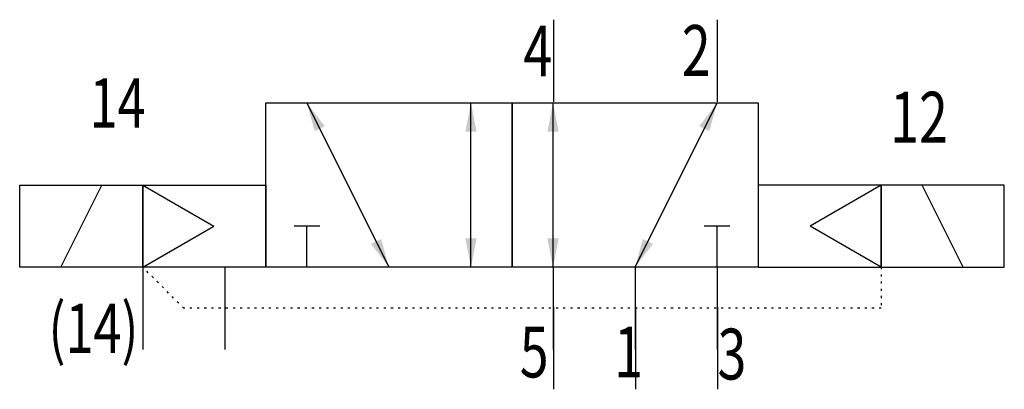
# Model space of a CAD drawing. Extents: x 0 to 48, y 0 to 18.
import ezdxf
from ezdxf.enums import TextEntityAlignment as Align

# ---------------------------------------------------------------- set-up
doc = ezdxf.new("R2010")
doc.units = 0
doc.linetypes.add('DOT', pattern=[0.25, 0, -0.25])
doc.layers.add('1', color=7, linetype='CONTINUOUS')

# ---------------------------------------------------------------- blocks, each defined once
blk = doc.blocks.new('LCBP1')
at = {"layer": '1'}
blk.add_line((0, -0.625), (0, 0.625), dxfattribs=at)
blk = doc.blocks.new('LCA1')
at = {"layer": '1', "color": 7}
blk.add_solid([(0, 0), (-1.4, -0.275), (-1.4, 0.275)], dxfattribs=at)
blk = doc.blocks.new('LCA1R')
at = {"layer": '1', "color": 7}
blk.add_solid([(0, 0), (1.4, -0.275), (1.4, 0.275)], dxfattribs=at)
blk = doc.blocks.new('B152260_00992990')
at = {"layer": '1'}
for p, q in [((1.978, 9), (1.978, 5)), ((9.978, 5), (9.978, 9)), ((-10.042, 4.946), (-6.042, -3.054)), ((-2.042, -3.054), (-2.042, 4.946)), ((1.958, -3.054), (1.958, 4.946)), ((5.958, -3.054), (9.958, 4.946)), ((-22.042, -3.054), (-20.042, 0.946)), ((-18.042, 0.946), (-18.042, -3.054)), ((-18.042, 0.946), (-14.578, -1.054)), ((17.958, 0.946), (14.494, -1.054)), ((21.958, -3.054), (19.958, 0.946)), ((-18.042, -3.054), (-14.578, -1.054)), ((-10.042, -3.054), (-10.042, -1.054)), ((9.958, -3.054), (9.958, -1.054)), ((17.958, -3.054), (14.494, -1.054)), ((-18.042, -3.054), (-18.042, -7.054)), ((-18.042, -3.054), (-18.042, -7.054)), ((-14.042, -3.054), (-14.042, -7.054)), ((1.958, -3.054), (1.958, -7.054)), ((5.958, -3.054), (5.958, -7.054)), ((9.958, -3.054), (9.958, -7.054)), ((1.978, -5), (1.978, -9)), ((5.978, -5), (5.978, -9)), ((9.978, -5), (9.978, -9))]:
    blk.add_line(p, q, dxfattribs=at)
for points in [[(-12.042, 4.946), (-0.042, 4.946), (-0.042, -3.054), (-12.042, -3.054), (-12.042, 4.946)], [(-0.042, 4.946), (11.958, 4.946), (11.958, -3.054), (-0.042, -3.054), (-0.042, 4.946)], [(-24.042, 0.946), (-18.042, 0.946), (-18.042, -3.054), (-24.042, -3.054), (-24.042, 0.946)], [(-18.042, 0.946), (-12.042, 0.946), (-12.042, -3.054), (-18.042, -3.054), (-18.042, 0.946)], [(17.958, 0.946), (11.958, 0.946), (11.958, -3.054), (17.958, -3.054), (17.958, 0.946)], [(23.958, 0.946), (17.958, 0.946), (17.958, -3.054), (23.958, -3.054), (23.958, 0.946)]]:
    blk.add_lwpolyline(points, dxfattribs=at)
at = {"layer": '1', "linetype": 'DOT'}
blk.add_lwpolyline([(17.958, -3.054), (17.958, -5.054), (-16.042, -5.054), (-18.042, -3.054)], dxfattribs=at)
at = {"layer": '1'}
for name, p, rotation in [('LCA1R', (-10.042, 4.946), -63.434948822922), ('LCA1', (-2.042, 4.946), 90), ('LCA1', (1.958, 4.946), 90), ('LCA1', (9.958, 4.946), 63.434948822922), ('LCBP1', (-10.042, -1.054), 90), ('LCBP1', (9.958, -1.054), 90), ('LCA1', (-6.042, -3.054), -63.434948822922), ('LCA1R', (-2.042, -3.054), 90), ('LCA1R', (1.958, -3.054), 90), ('LCA1R', (5.958, -3.054), 63.434948822922)]:
    blk.add_blockref(name, p, dxfattribs=dict(at, rotation=rotation))
at = {"layer": '1', "width": 0.75}
for s, height, p in [('4', 2.475, (1.922, 6.237)), ('2', 2.475, (9.643, 6.265)), ('(14)', 2.4, (-18.253, -7.227))]:
    blk.add_text(s, height=height, dxfattribs=at).set_placement(p, align=Align.RIGHT)
blk.add_text('14', height=2.4, dxfattribs=at).set_placement((-17.909, 4.946), align=Align.MIDDLE_RIGHT)
blk.add_text('12', height=2.475, dxfattribs=at).set_placement((18.393, 4.251), align=Align.MIDDLE_LEFT)
for s, p in [('5', (1.743, -5.947)), ('1', (6.343, -5.947))]:
    blk.add_text(s, height=2.475, dxfattribs=at).set_placement(p, align=Align.TOP_RIGHT)
blk.add_text('3', height=2.475, dxfattribs=at).set_placement((9.978, -6.047), align=Align.TOP_LEFT)

msp = doc.modelspace()

# ---------------------------------------------------------------- block references
at = {"layer": '1'}
msp.add_blockref('B152260_00992990', (24.042, 9), dxfattribs=at)

doc.saveas('drawing.dxf')
